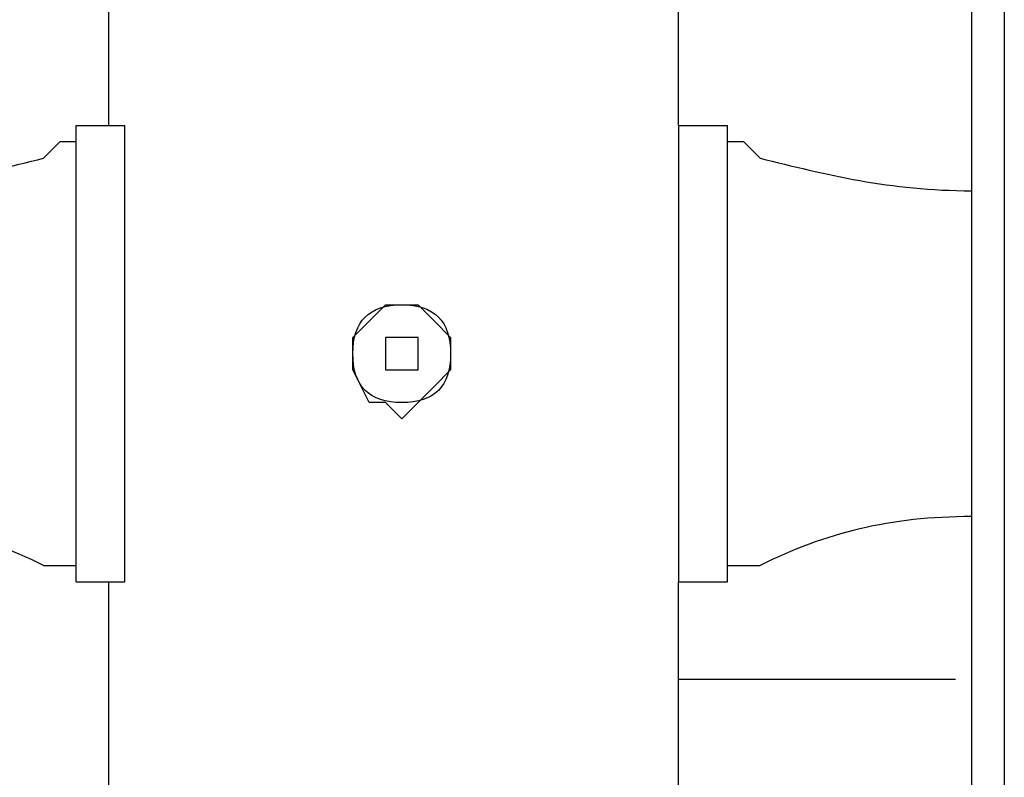
# Model space of a CAD drawing. Units: inches. Extents: x 378.7 to 462, y 271.5 to 322.8.
# Drawn here: x 403.7 to 405.2, y 318.8 to 320 of the extents above; entities that cross this region are included whole.
import ezdxf

# ---------------------------------------------------------------- set-up
doc = ezdxf.new("R2010")
doc.units = ezdxf.units.IN
doc.header["$MEASUREMENT"] = 0
doc.layers.add('Ebene 1', color=7, linetype='Continuous')

# ---------------------------------------------------------------- blocks, each defined once
blk = doc.blocks.new('block 2')
at = {"layer": 'Ebene 1', "color": 179, "lineweight": 25, "true_color": 0x1a171b}
for points in [[(403.8319, 320.6297), (403.8319, 319.7915)], [(404.721, 319.7915), (404.721, 320.6297)], [(405.1782, 311.8921), (405.1782, 320.5789)], [(405.229, 320.5789), (405.229, 311.8921)], [(403.7812, 319.0803), (403.7812, 319.7915)], [(403.7812, 319.7915), (403.8573, 319.7915)], [(403.8573, 319.0803), (403.8573, 319.7915)], [(404.721, 319.7915), (404.721, 319.0803)], [(404.721, 319.7915), (404.7972, 319.7915)], [(404.7972, 319.0803), (404.7972, 319.7915)], [(403.7557, 319.766), (403.7304, 319.7407)], [(403.7812, 319.766), (403.7557, 319.766)], [(404.8225, 319.766), (404.7972, 319.766)], [(404.848, 319.7407), (404.8225, 319.766)], [(404.34, 319.385), (404.3145, 319.3597), (404.2892, 319.3343), (404.2637, 319.3597), (404.2384, 319.3597), (404.2129, 319.4105), (404.2129, 319.4358), (404.2129, 319.4613), (404.2384, 319.4866), (404.2637, 319.5121), (404.2892, 319.5121), (404.3145, 319.5121), (404.34, 319.4866), (404.3653, 319.4613), (404.3653, 319.4358), (404.3653, 319.4105), (404.34, 319.385)], [(404.2637, 319.4613), (404.2637, 319.4105)], [(404.2892, 319.4613), (404.2637, 319.4613)], [(404.3145, 319.4613), (404.2892, 319.4613)], [(404.3145, 319.4105), (404.3145, 319.4613)], [(404.2637, 319.4105), (404.2892, 319.4105)], [(404.2892, 319.4105), (404.3145, 319.4105)], [(403.7304, 319.1056), (403.7557, 319.1056)], [(403.7557, 319.1056), (403.7812, 319.1056)], [(404.7972, 319.1056), (404.8225, 319.1056)], [(404.8225, 319.1056), (404.848, 319.1056)], [(403.7812, 319.0803), (403.8573, 319.0803)], [(403.8319, 319.0803), (403.8319, 316.591)], [(404.721, 319.0803), (404.7972, 319.0803)], [(404.721, 316.591), (404.721, 319.0803)], [(405.1527, 318.9278), (404.721, 318.9278)]]:
    blk.add_lwpolyline(points, dxfattribs=at)
for points in [[(403.4002, 319.6899), (403.5271, 319.6899), (403.6288, 319.7154), (403.7304, 319.7407)], [(404.848, 319.7407), (404.9494, 319.7154), (405.0511, 319.6899), (405.1782, 319.6899)], [(403.7304, 319.1056), (403.6288, 319.1564), (403.5271, 319.1819), (403.4002, 319.1819)], [(405.1782, 319.1819), (405.0511, 319.1819), (404.9494, 319.1564), (404.848, 319.1056)]]:
    blk.add_open_spline(points, degree=3, dxfattribs=at)
blk.add_open_spline([(404.3653, 319.4358), (404.3653, 319.4866), (404.34, 319.5121), (404.2892, 319.5121), (404.2384, 319.5121), (404.2129, 319.4866), (404.2129, 319.4358), (404.2129, 319.385), (404.2384, 319.3597), (404.2892, 319.3597), (404.34, 319.3597), (404.3653, 319.385), (404.3653, 319.4358), (404.3653, 319.4358), (404.3653, 319.4358), (404.3653, 319.4358)], degree=3, knots=[0, 0, 0, 0, 1, 1, 1, 2, 2, 2, 3, 3, 3, 4, 4, 4, 5, 5, 5, 5], dxfattribs=at)

msp = doc.modelspace()

# ---------------------------------------------------------------- block references
at = {"layer": 'Ebene 1'}
msp.add_blockref('block 2', (0, 0), dxfattribs=at)

doc.saveas('drawing.dxf')
